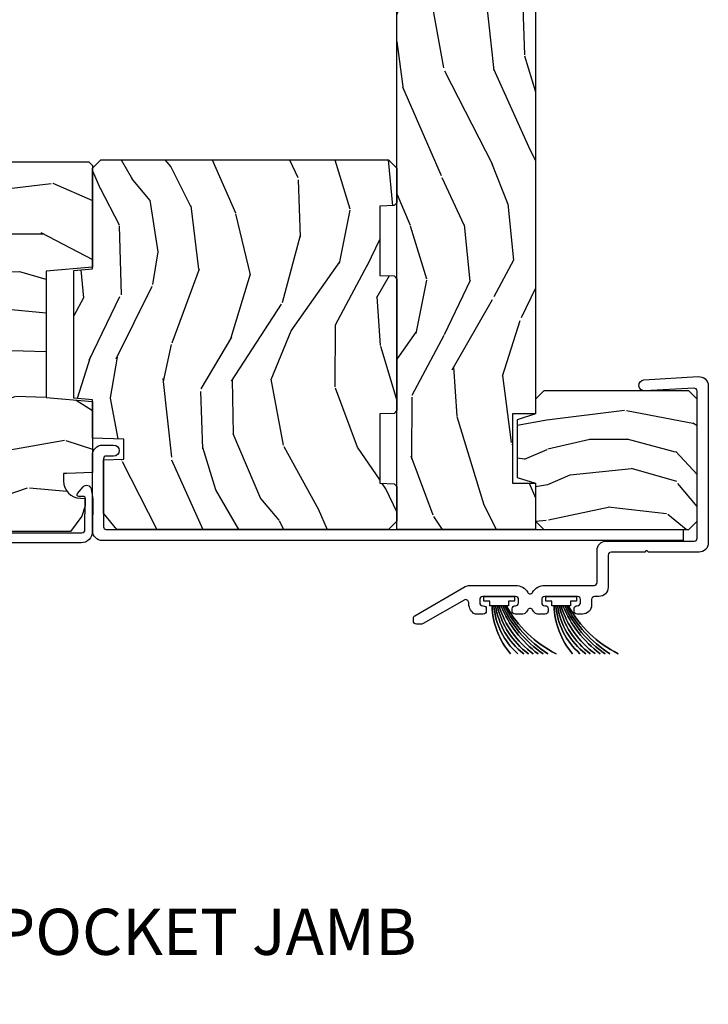
# Model space of a CAD drawing. Units: inches. Extents: x 0 to 469, y 0 to 301.
# Drawn here: x 82 to 86, y 64 to 69 of the extents above; entities that cross this region are included whole.
import ezdxf

# ---------------------------------------------------------------- set-up
doc = ezdxf.new("R2010")
doc.units = ezdxf.units.IN
doc.header["$MEASUREMENT"] = 0
for name, color, linetype in [('ZP-ANNO-TITL', 44, 'Continuous'), ('ZP-SECT-ALUM', 63, 'Continuous'), ('ZP-SECT-WDHA', 11, 'Continuous'), ('ZP-SECT-WOOD', 104, 'Continuous'), ('ZP-SECT-WSTP', 40, 'Continuous')]:
    doc.layers.add(name, color=color, linetype=linetype)
doc.styles.get("Standard").update_dxf_attribs({"font": 'arial.ttf'})

# ---------------------------------------------------------------- blocks, each defined once
blk = doc.blocks.new('101CS - Multi Slide Vin 2023 Contmp (.8125 in 3mm IG) J V Pocket Panel Config 3 TRIPLE')
at = {"layer": 'ZP-SECT-WDHA'}
h = blk.add_hatch(dxfattribs=at)
h.set_pattern_fill('WOOD3', color=256, scale=1.75, angle=-89.99999999999999, style=0, pattern_type=2)
h.set_pattern_definition([(265.2363999999997, (0.9839616719063997, -4.345186528300928), (1.749985182157203, 19.25000165605928), [0.2107279999999994, -20.86206324999992]), (281.3099, (0.9664616719062451, -4.555186528300964), (1.749995856282812, -7.000001316404167), [0.2676992499999986, -8.655585749999956]), (315, (1.018961671906254, -4.81768652830101), (1.750000541535666, 5e-16), [0.1979897500000001, -2.276883]), (316.8476, (1.158961671906354, -4.957686528300882), (26.24999569063998, -24.50000495929384), [0.3838047499999999, -37.99669125]), (282.9946000000001, (1.438961671906326, -5.220186528300928), (-3.499995760762112, 15.75000134356145), [0.23347975, -23.11443225000001]), (270, (1.491461671906336, -5.447686528300891), (1.750000000000001, -1.749999999999999), [0.4375000000000001, -1.3125]), (260.5376999999998, (1.491461671906336, -5.885186528300891), (1.749996743604263, 8.750001353966788), [0.21289625, -10.43193725]), (264.2893999999998, (1.456461671906254, -4.345186528300928), (1.750002300666006, 15.74999899111775), [0.1758732499999998, -17.41140974999997]), (270, (1.438961671906326, -4.520186528300882), (1.750000000000001, -1.749999999999999), [0.2625000000000001, -1.4875]), (298.3008, (1.438961671906326, -4.782686528300928), (10.50001552986629, -19.2499914595854), [0.2583839999999999, -25.58005625000001]), (322.1250000000001, (1.561461671906272, -5.010186528300891), (-8.74999842392763, 7.0000032635609), [0.3990612500000001, -19.55400825]), (309.2894, (1.876461671906326, -5.25518652830101), (8.749999355842194, -10.50000111926941), [0.24872225, -24.62345200000001]), (276.3402, (2.033961671906354, -5.447686528300891), (1.750002763179467, -13.99999895456124), [0.3169390000000001, -15.52998475]), (258.1112999999997, (2.068961671906208, -5.762686528300946), (5.250018436685479, 24.49999527683636), [0.3397887499999994, -33.63906524999992]), (263.2901999999997, (1.998961671906272, -4.345186528300928), (-1.749989292177045, -15.75000174606478), [0.2995510000000001, -29.65562250000001]), (273.3665, (1.963961671906417, -4.642686528300828), (1.750019185870373, -27.99999881344523), [0.298014499999999, -29.50341274999994]), (303.6901, (1.981461671906345, -4.940186528300955), (-1.750002335387587, 3.49999922609953), [0.3154865, -5.9942295]), (317.4896, (2.156461671906299, -5.202686528301001), (19.25001517927461, -17.49998375710692), [0.284879, -28.20305599999999]), (284.9314000000001, (2.366461671906336, -5.395186528300882), (5.249994669461754, -19.25000093611967), [0.2716734999999986, -26.8956327499999]), (270, (2.436461671906272, -5.657686528300928), (1.750000000000001, -1.749999999999999), [0.21, -1.54]), (257.0053999999998, (2.436461671906272, -5.867686528300964), (-3.499995760762101, -15.75000134356145), [0.2334797499999999, -23.11443224999999]), (270, (0.6864616719062724, -4.887686528300946), (1.750000000000001, -1.749999999999999), [0, -1.75]), (133.1523999999999, (0.9489616719063177, -5.132686528300837), (24.50000495929386, -26.24999569063996), [0.3838047499999997, -37.99669124999997]), (116.5650999999999, (2.436461671906272, -4.852686528300864), (-1.750002291443666, 1.749998526396588), [0.15652525, -3.756593749999999]), (98.13009999999977, (2.366461671906336, -4.712686528300991), (-1.749998872677201, 10.49999960880696), [0.2474867499999999, -12.1268805]), (66.80139999999999, (2.331461671906254, -4.467686528300873), (3.500002319213495, 8.749999528667386), [0.1332764999999999, -13.19432624999999]), (296.5651, (0.9489616719063177, -5.132686528300837), (1.750002291443666, -1.749998526396588), [0.1956552499999996, -3.717463749999994]), (276.7098, (1.036461671906408, -5.307686528301019), (-1.749989292177061, 15.75000174606479), [0.2995510000000001, -29.65562250000001]), (259.8752999999998, (1.071461671906263, -5.605186528300919), (-5.250015030079694, -29.74999788188587), [0.4977507499999996, -49.27736799999994]), (259.6951999999998, (0.7914616719062906, -4.345186528300928), (-1.749991032187981, -10.50000168148383), [0.19565525, -19.36993799999999]), (285.5241, (0.7564616719062088, -4.537686528301037), (-5.249996110809818, 19.2500017931011), [0.3269262500000001, -32.36577050000001]), (312.8789, (0.8439616719062996, -4.852686528300864), (-20.99999956818338, 22.75000138764641), [0.3343375000000001, -33.09936525000001]), (304.6952, (1.071461671906263, -5.097686528300982), (12.25001506679031, -17.49998995322816), [0.2766995000000001, -27.39322950000001]), (279.4623, (1.22896167190629, -5.325186528300946), (1.749996743604264, -8.75000135396679), [0.3193452499999991, -10.32548999999997]), (263.4180999999997, (1.281461671906299, -5.640186528301001), (3.499976725641028, 29.7500025163775), [0.4580187499999999, -45.34386499999998]), (261.8698999999996, (1.22896167190629, -4.345186528300928), (1.749998872677209, 10.49999960880696), [0.2474867499999999, -12.12688049999999]), (281.3099, (1.193961671906208, -4.590186528300819), (1.749995856282812, -7.000001316404167), [0.2676992499999986, -8.655585749999956]), (312.5104, (1.246461671906217, -4.852686528300864), (-17.49998375710693, 19.2500151792746), [0.284879, -28.20305599999999]), (315, (1.438961671906326, -5.062686528300901), (1.750000541535666, 5e-16), [0.3217340000000001, -2.1531405]), (287.3540000000001, (1.66646167190629, -5.290186528300864), (-6.999990378953464, 22.75000353341946), [0.2933542499999986, -29.0419919999999]), (266.6334999999997, (1.753961671906381, -5.570186528300837), (1.750019185870339, 27.99999881344523), [0.2980144999999985, -29.5034127499999]), (252.8972999999997, (1.736461671906226, -5.867686528300964), (-5.249992113503017, -17.50000302917475), [0.2380262499999997, -23.56454799999997]), (261.2537999999997, (1.66646167190629, -4.345186528300928), (-1.750007344850675, -12.24999883862361), [0.2301757499999993, -22.78747974999991]), (284.9314000000001, (1.631461671906208, -4.572686528300891), (5.249994669461754, -19.25000093611967), [0.2716734999999986, -26.8956327499999]), (302.0054, (1.701461671906372, -4.835186528300937), (-5.250001934410967, 8.749998153378215), [0.3301899999999999, -16.1792785]), (319.8991, (1.876461671906326, -5.11518652830091), (-22.75000337670603, 19.24999660462404), [0.4346912500000001, -43.0344075]), (285.9454, (2.208961671906308, -5.395186528300882), (-1.749999806268666, 7.000000221641267), [0.2548035, -12.485389]), (263.9909999999997, (2.278961671906245, -5.640186528301001), (-1.749998805593224, -17.49999956408557), [0.3343374999999999, -33.09936524999999]), (246.8013999999997, (2.24396167190639, -5.972686528300982), (-3.500002319213496, -8.749999528667384), [0.1332764999999995, -13.19432624999997]), (260.5376999999998, (2.191461671906381, -4.345186528300928), (1.749996743604263, 8.750001353966788), [0.21289625, -10.43193725]), (280.008, (2.156461671906299, -4.555186528300964), (3.500006076274142, -19.24999922050587), [0.302097249999999, -29.90758749999994]), (307.4054, (2.208961671906308, -4.852686528300864), (17.50001741707635, -22.74998681371508), [0.3745157500000001, -37.07711875000001]), (299.0546, (0.6864616719062724, -5.150186528300991), (7.000000047598744, -12.25000067299695), [0.1801729999999992, -17.83717949999989]), (280.7843, (0.7739616719063634, -5.307686528301019), (-5.250000961938809, 27.99999913146497), [0.3741079999999994, -37.03662024999992]), (262.8749999999997, (0.8439616719062996, -5.675186528300855), (1.749996993314438, 12.25000066472925), [0.4232690000000002, -13.6856825])])
h.paths.add_polyline_path([(0.9913187758249932, -0.2694023277063025), (0.9600687758245385, -0.1694023277063934), (0.7549088492073679, -0.1694023277070755), (0.7099088492072952, -0.1244023277072301), (0.7099088492045666, 0.6605976722928518), (0.7549088492044121, 0.7055976722929245), (1.414908849204493, 0.7055976722951982), (1.459908849204566, 0.6605976722953529), (1.459908849207295, -0.124402327704729), (1.414908849207449, -0.1694023277048018), (1.335068775824765, -0.1694023277050292), (1.30381877582522, -0.2694023277051656)])
h = blk.add_hatch(dxfattribs=at)
h.set_pattern_fill('WOOD3', color=256, scale=2, angle=163, pattern_type=2)
h.set_pattern_definition([(158.2364, (0.6106623962162985, -1.244545944765661), (20.45396798290167, -8.344771374467795), [0.2408319999999999, -23.84235799999999]), (174.3099, (0.3869966888796057, -1.155250640512946), (-8.235181511295936, 0.4263690944681447), [0.305942, -9.892097999999997]), (208, (0.0825629598073761, -1.124917414453904), (-0.5847435903937077, -1.91261010378108), [0.2262739999999999, -2.602151999999998]), (209.8476, (-0.1172252739023634, -1.231146702652353), (-35.54768828883148, -20.50272857977595), [0.4386340000000001, -43.42478999999999]), (175.9946, (-0.4976756462025378, -1.449452713143699), (18.38297247813529, -1.437476743240202), [0.266834, -26.416494]), (163, (-0.7638571850363292, -1.430814355273582), (-2.497352921371543, -1.327866102480598), [0.5, -1.5]), (153.5377, (-1.242009563017802, -1.284628502912198), (8.978306718050998, -4.836323452587546), [0.24331, -11.922214]), (157.2894000000001, (0.4527816756660173, -1.760950512985687), (16.6287403265194, -7.175302374271575), [0.2009979999999999, -19.89875399999997]), (163, (0.2673681585678764, -1.683350076921897), (-2.497352921371543, -1.327866102480598), [0.3, -1.7]), (191.3007999999999, (-0.0195232682210076, -1.595638565505055), (-24.54716094300747, -5.043499394239731), [0.2952959999999997, -29.23434999999998]), (215.1249999999999, (-0.3090945434325931, -1.653504588111985), (10.57415813511432, 7.224071108844617), [0.4560699999999998, -22.34743799999999]), (202.2893999999999, (-0.6821136888024171, -1.915910222936304), (-14.39937512681709, -6.054586024953082), [0.2842539999999997, -28.14108799999998]), (169.3402, (-0.9451276419644045, -2.023723303970655), (-15.88561928555968, 2.76533439438242), [0.3622159999999997, -17.74855399999999]), (151.1113, (-1.301092222299985, -1.956721680508991), (25.02229161617255, -13.92425483963837), [0.38833, -38.44464599999998]), (156.2902, (0.2715112187379418, -2.353859461682787), (-16.62874768410003, 7.175289077572948), [0.3423439999999999, -33.89214]), (166.3665, (-0.0419375301005971, -2.216200891838525), (-31.18650071420278, 7.44326367411106), [0.3405879999999997, -33.71818599999996]), (196.6900999999999, (-0.3729285812224816, -2.135920607352062), (4.409962367830814, 0.7431255040166754), [0.3605559999999999, -6.850547999999998]), (210.4896, (-0.718294348955908, -2.239470047127838), (-25.55825994297175, -15.19129255384615), [0.3255759999999999, -32.23206399999998]), (177.9314, (-0.998850604401241, -2.404661413519988), (-22.79293410148564, 0.6943551067665368), [0.3104839999999989, -30.73786599999992]), (163, (-1.309131767567976, -2.393454282580194), (-2.497352921371543, -1.327866102480598), [0.24, -1.759999999999999]), (150.0053999999999, (-1.538644908999117, -2.323285073446754), (-16.04400167334359, 9.087905524651095), [0.266834, -26.416494]), (163, (0.117159827124965, -0.7381318708101503), (-2.497352921371543, -1.327866102480598), [0, -2]), (26.15240000000009, (-0.2383170159615133, -0.9431592202766694), (-36.87554735843705, -18.00538888531861), [0.4386340000000001, -43.42478999999999]), (9.565100000000001, (-0.4293313920820197, -2.662436250925111), (2.497352076502217, 1.327869099233076), [0.1788859999999996, -4.293249999999987]), (351.1301, (-0.2529328947500744, -2.632711343203709), (12.0603996767767, -1.595852046107198), [0.282842, -13.859292]), (319.8014000000001, (0.0265273051084591, -2.67632323028755), (8.393559450670807, -6.748938448303019), [0.1523159999999999, -15.07922999999999]), (189.5651, (-0.2383170159615133, -0.9431592202766694), (-2.497352076502218, -1.327869099233075), [0.2236059999999998, -4.248529999999993]), (169.7098, (-0.4588151376264023, -0.9803153549284502), (17.79822734718652, -3.350093459302545), [0.3423439999999993, -33.89213999999991]), (152.8753000000001, (-0.7956536228427354, -0.9191611655612348), (-30.7601241373409, 15.67848221527702), [0.568858, -56.316992]), (152.6952000000001, (0.6749841712552894, -1.034158898453796), (-10.89091849633435, 5.421060729349775), [0.223606, -22.137072]), (178.5241, (0.4762919931323495, -0.9315849331762819), (22.79293551970828, -0.6943538178398079), [0.3736299999999998, -36.98945199999997]), (205.8788999999999, (0.1027851105133664, -0.9219615950723891), (31.88084594068391, 15.34964888471389), [0.3821, -37.827846]), (197.6952, (-0.240996864384158, -1.088736754300413), (-23.21929303946757, -7.540852312839239), [0.316228, -31.306548]), (172.4623, (-0.5422630077846406, -1.184854967145838), (-10.14779136076372, 1.011111546693643), [0.364966, -11.80056]), (156.4181, (-0.9040750222147266, -1.13697943880345), (31.344885410924, -13.76583238823935), [0.523449999999999, -51.82155999999995]), (154.8699, (0.528798318893962, -1.512311276435298), (10.89091361125098, -5.42106860581271), [0.2828419999999997, -13.85929199999999]), (174.3099, (0.2727278554132226, -1.392195008874409), (-8.235181511295936, 0.4263690944681447), [0.305942, -9.892097999999997]), (205.5104, (-0.0317058736590639, -1.361861782815395), (26.88614988798454, 12.69389479119332), [0.3255759999999993, -32.23206399999991]), (208, (-0.325540790129196, -1.502079619993793), (-0.5847435903937077, -1.91261010378108), [0.3676959999999998, -2.460731999999998]), (180.354, (-0.6501966699075297, -1.674702213316265), (27.20289793979688, 0.0487620292280751), [0.3352619999999996, -33.19084799999995]), (159.6335000000001, (-0.9854513622879608, -1.676773743401298), (30.01700107381327, -11.26852463519536), [0.3405879999999992, -33.7181859999999]), (145.8973, (-1.304747545220948, -1.558241268676312), (-17.37187083675604, 11.58525502309055), [0.27203, -26.930912]), (154.2537999999999, (0.3826124665325778, -1.990463654416828), (-12.80351945054414, 6.00582101731528), [0.2630579999999998, -26.04283399999999]), (177.9314, (0.1456680981710861, -1.876194820950388), (-22.79293410148564, 0.6943551067665368), [0.3104839999999989, -30.73786599999992]), (195.0053999999999, (-0.164613064995649, -1.864987690010622), (11.31727641611973, 2.814114219735269), [0.37736, -18.490604]), (212.8991, (-0.5291049278483797, -1.962689695691949), (28.64036637139406, 18.43175097613517), [0.4967899999999998, -49.18217999999999]), (178.9454, (-0.9462236975511473, -2.232526557446618), (8.235181634652655, -0.4263644116476259), [0.291204, -14.269016]), (156.991, (-1.237378765598634, -2.2271668606013), (-18.54135163249376, 7.760042155334028), [0.3820999999999998, -37.82784599999995]), (139.8014, (-1.589079704675668, -2.077813422568141), (-8.393559450670805, 6.74893844830302), [0.152316, -15.07923]), (153.5377, (0.207189443698951, -2.564246507994653), (8.978306718050998, -4.836323452587546), [0.24331, -11.922214]), (173.008, (-0.0106288295432933, -2.455825108622661), (-22.20819262847393, 2.606951578708756), [0.345254, -34.18010000000001]), (200.4054, (-0.3533147488540749, -2.413797014374722), (-30.71134915766887, -11.52445423798905), [0.4280179999999999, -42.37384999999998]), (192.0545999999999, (-0.1697315996639759, -0.6504203593933084), (-15.72724097270062, -3.557234008732992), [0.2059119999999996, -20.38534799999995]), (173.7843, (-0.3711036262095604, -0.6934239281395094), (32.35598179133584, -3.61806467381595), [0.4275519999999992, -42.32756599999989]), (155.8750000000001, (-0.7961413600918946, -0.6471321926330234), (12.80352490518391, -6.005810314090462), [0.4837359999999994, -15.64077999999998])])
h.paths.add_polyline_path([(8.441068775821577, -0.9194023277382257), (8.441068775824306, -0.1694023277384531), (8.191068775820042, -0.1694023277415226), (8.191068775819588, -0.2944023277415226), (7.816068775819587, -0.2944023277401584), (7.816068775820042, -0.1694023277401584), (1.335068775824765, -0.1694023277050292), (1.335068775824311, -0.2944023277052565), (0.960068775824311, -0.2944023277038923), (0.9600687758247659, -0.1694023277038923), (0.7100687758247659, -0.1694023277029828), (0.7100687758220375, -0.9194023277029828)])
h = blk.add_hatch(dxfattribs=at)
h.set_pattern_fill('WOOD3', color=256, scale=2, angle=163, pattern_type=2)
h.set_pattern_definition([(158.2364, (2.902657000195347, -2.243856124148351), (20.45396798290167, -8.344771374467806), [0.240832, -23.84235799999999]), (174.3098999999999, (2.678991292858654, -2.15456081989555), (-8.235181511295936, 0.4263690944681484), [0.3059419999999999, -9.892097999999997]), (208, (2.374557563786424, -2.124227593836508), (-0.5847435903937086, -1.91261010378108), [0.2262739999999999, -2.602151999999999]), (209.8476, (2.174769330076685, -2.230456882035014), (-35.54768828883149, -20.50272857977593), [0.4386340000000001, -43.42478999999999]), (175.9946, (1.794318957776454, -2.44876289252636), (18.38297247813528, -1.437476743240211), [0.266834, -26.416494]), (163, (1.528137418942719, -2.430124534656215), (-2.497352921371544, -1.327866102480597), [0.5, -1.5]), (153.5376999999999, (1.049985040961246, -2.283938682294888), (8.978306718050995, -4.836323452587549), [0.24331, -11.922214]), (157.2893999999999, (2.744776279645066, -2.760260692368319), (16.6287403265194, -7.175302374271583), [0.2009979999999999, -19.89875399999998]), (163, (2.559362762546925, -2.682660256304529), (-2.497352921371544, -1.327866102480597), [0.3, -1.7]), (191.3007999999999, (2.272471335758041, -2.594948744887688), (-24.54716094300747, -5.043499394239721), [0.2952959999999998, -29.23434999999999]), (215.1249999999999, (1.982900060546398, -2.652814767494646), (10.57415813511433, 7.224071108844611), [0.4560699999999998, -22.34743799999999]), (202.2893999999998, (1.609880915176631, -2.915220402318936), (-14.3993751268171, -6.054586024953077), [0.2842539999999998, -28.14108799999999]), (169.3402, (1.346866962014644, -3.023033483353287), (-15.88561928555968, 2.765334394382427), [0.3622159999999997, -17.74855399999998]), (151.1112999999999, (0.9909023816790067, -2.956031859891595), (25.02229161617255, -13.92425483963839), [0.38833, -38.44464599999999]), (156.2902, (2.563505822716933, -3.353169641065392), (-16.62874768410002, 7.175289077572956), [0.3423439999999999, -33.89214]), (166.3665, (2.250057073878451, -3.215511071221158), (-31.18650071420278, 7.443263674111074), [0.3405879999999996, -33.71818599999995]), (196.6900999999998, (1.919066022756567, -3.135230786734723), (4.409962367830814, 0.7431255040166734), [0.3605559999999998, -6.850547999999997]), (210.4896, (1.57370025502314, -3.238780226510471), (-25.55825994297176, -15.19129255384614), [0.3255759999999999, -32.23206399999999]), (177.9314, (1.29314399957775, -3.403971592902621), (-22.79293410148564, 0.6943551067665475), [0.310484, -30.737866]), (163, (0.9828628364110727, -3.392764461962883), (-2.497352921371544, -1.327866102480597), [0.24, -1.759999999999999]), (150.0053999999999, (0.7533496949799315, -3.322595252829387), (-16.04400167334359, 9.087905524651102), [0.266834, -26.416494]), (163, (2.409154431103956, -1.737442050192839), (-2.497352921371544, -1.327866102480597), [0, -2]), (26.1524, (2.053677588017535, -1.94246939965933), (-36.87554735843706, -18.00538888531859), [0.4386339999999999, -43.42478999999999]), (9.565099999999974, (1.862663211897029, -3.661746430307744), (2.497352076502218, 1.327869099233074), [0.1788859999999997, -4.293249999999991]), (351.1301, (2.039061709228917, -3.632021522586342), (12.0603996767767, -1.595852046107204), [0.2828419999999997, -13.85929199999999]), (319.8014, (2.318521909087507, -3.67563340967024), (8.393559450670804, -6.748938448303023), [0.152316, -15.07922999999999]), (189.5651, (2.053677588017535, -1.94246939965933), (-2.497352076502219, -1.327869099233074), [0.2236059999999997, -4.248529999999992]), (169.7097999999999, (1.833179466352646, -1.979625534311139), (17.79822734718652, -3.350093459302553), [0.3423439999999996, -33.89213999999995]), (152.8753, (1.496340981136313, -1.918471344943895), (-30.7601241373409, 15.67848221527703), [0.5688579999999995, -56.31699199999997]), (152.6952, (2.966978775234338, -2.033469077836457), (-10.89091849633435, 5.421060729349781), [0.2236059999999997, -22.13707199999997]), (178.5241, (2.768286597111398, -1.930895112558914), (22.79293551970828, -0.6943538178398186), [0.37363, -36.989452]), (205.8788999999999, (2.394779714492415, -1.921271774455021), (31.88084594068392, 15.34964888471388), [0.3820999999999998, -37.82784599999998]), (197.6951999999999, (2.05099773959489, -2.088046933683017), (-23.21929303946757, -7.540852312839229), [0.3162279999999998, -31.30654799999999]), (172.4623, (1.749731596194351, -2.184165146528471), (-10.14779136076372, 1.011111546693648), [0.364966, -11.80056]), (156.4181, (1.387919581764322, -2.136289618186083), (31.344885410924, -13.76583238823936), [0.5234499999999994, -51.82155999999996]), (154.8699, (2.82079292287301, -2.51162145581793), (10.89091361125098, -5.421068605812715), [0.2828419999999996, -13.85929199999999]), (174.3098999999999, (2.564722459392214, -2.391505188257042), (-8.235181511295936, 0.4263690944681484), [0.3059419999999999, -9.892097999999997]), (205.5104, (2.260288730319985, -2.361171962198), (26.88614988798454, 12.69389479119331), [0.3255759999999995, -32.23206399999993]), (208, (1.966453813849852, -2.501389799376397), (-0.5847435903937086, -1.91261010378108), [0.367696, -2.460731999999999]), (180.3539999999999, (1.641797934071519, -2.674012392698955), (27.20289793979688, 0.0487620292280626), [0.335262, -33.190848]), (159.6335000000001, (1.306543241691088, -2.676083922783959), (30.01700107381327, -11.26852463519537), [0.3405879999999994, -33.71818599999993]), (145.8973, (0.9872470587581005, -2.557551448058916), (-17.37187083675603, 11.58525502309056), [0.27203, -26.930912]), (154.2537999999999, (2.674607070511626, -2.989773833799517), (-12.80351945054413, 6.005821017315287), [0.2630579999999998, -26.04283399999999]), (177.9314, (2.437662702150134, -2.875505000333077), (-22.79293410148564, 0.6943551067665475), [0.310484, -30.737866]), (195.0053999999999, (2.127381538983399, -2.864297869393226), (11.31727641611973, 2.814114219735264), [0.37736, -18.490604]), (212.8991, (1.762889676130726, -2.961999875074639), (28.64036637139408, 18.43175097613516), [0.49679, -49.18217999999999]), (178.9454, (1.345770906427901, -3.231836736829336), (8.235181634652655, -0.4263644116476298), [0.291204, -14.269016]), (156.9909999999999, (1.054615838380414, -3.226477039983933), (-18.54135163249375, 7.760042155334037), [0.3820999999999997, -37.82784599999995]), (139.8013999999998, (0.7029148993033232, -3.077123601950802), (-8.393559450670804, 6.748938448303024), [0.1523159999999998, -15.07922999999999]), (153.5376999999999, (2.499184047677999, -3.563556687377285), (8.978306718050995, -4.836323452587549), [0.24331, -11.922214]), (173.008, (2.281365774435755, -3.455135288005294), (-22.20819262847394, 2.606951578708766), [0.3452539999999999, -34.1801]), (200.4054, (1.938679855124973, -3.413107193757355), (-30.71134915766887, -11.52445423798903), [0.428018, -42.37384999999998]), (192.0545999999999, (2.122263004315072, -1.649730538775997), (-15.72724097270063, -3.557234008732985), [0.2059119999999997, -20.38534799999997]), (173.7843, (1.920890977769431, -1.692734107522142), (32.35598179133584, -3.618064673815965), [0.4275519999999994, -42.32756599999992]), (155.8750000000001, (1.495853243887154, -1.646442372015712), (12.80352490518391, -6.005810314090467), [0.4837359999999997, -15.64077999999999])])
h.paths.add_polyline_path([(1.41262383462498, -2.567402327760191), (1.421372700977315, -2.667402327760328), (2.111542903284487, -2.667402327762601), (2.120291769637276, -2.567402327762692), (2.66510868129734, -2.567402327764511), (2.710108681297413, -2.522402327764666), (2.710108681302642, -0.9644023277646738), (2.665108681302569, -0.9194023277643736), (2.478358909694804, -0.9194023277636915), (2.46283541724432, -0.9343931901689757), (2.460108681302415, -1.012476691227902), (2.085108681302415, -1.012476691226538), (2.082381945361191, -0.9343931901676114), (2.066858452910935, -0.9194023277625547), (1.353358909694804, -0.9194023277600535), (1.33783541724432, -0.9343931901653377), (1.335108681302415, -1.012476691224037), (0.9601086813024153, -1.012476691222673), (0.9573819453611918, -0.9343931901639734), (0.9418584529104805, -0.9194023277584619), (0.7551086813027155, -0.9194023277577797), (0.7101086813026427, -0.9644023277576252), (0.7101086812976405, -2.435093286500205), (0.7982032137851434, -2.5074023277582), (1.087108681297365, -2.507402327759109), (1.090974352219689, -2.396703996130554), (1.198578580286437, -2.396703996131009), (1.204539497377425, -2.567402327759509)])
h = blk.add_hatch(dxfattribs=at)
h.set_pattern_fill('WOOD3', color=256, scale=2, angle=79.99999999999999, style=0, pattern_type=2)
h.set_pattern_definition([(75.23639999999996, (1.696218850334446, -4.14848290067789), (-5.78985906594856, -21.31847901549633), [0.240832, -23.84235799999999]), (91.30989999999981, (1.757590568034743, -3.915602003508297), (-0.5804251597106865, 8.22575903869563), [0.3059419999999998, -9.892097999999992]), (124.9999999999999, (1.750596556154107, -3.609740786944712), (-1.96961611551987, 0.3472964628043545), [0.226274, -2.602152]), (126.8475999999999, (1.620811024098884, -3.424387838035954), (-24.68207778133388, 32.78406714079376), [0.4386340000000002, -43.42479]), (92.9945999999998, (1.357766996435032, -3.07337809527894), (0.8135587761682643, -18.42113293576037), [0.266834, -26.41649400000001]), (79.99999999999996, (1.343827057447697, -2.806909188835675), (-1.622319150690555, 2.316911861358277), [0.4999999999999999, -1.499999999999999]), (70.53769999999992, (1.430651146281149, -2.314505312329629), (-3.706093886339549, -9.500783344918704), [0.2433099999999999, -11.92221399999999]), (74.28939999999993, (1.164422663707853, -4.054712884737796), (-5.095285093198492, -17.37924160681557), [0.2009979999999997, -19.89875399999996]), (79.99999999999996, (1.218848454301451, -3.861224297688636), (-1.622319150690555, 2.316911861358277), [0.2999999999999998, -1.699999999999999]), (108.3007999999998, (1.270942907601579, -3.565781971784986), (-7.997452301142768, 23.74954216806199), [0.2952959999999998, -29.23434999999999]), (132.1249999999999, (1.178218348373263, -3.285421211128436), (8.458889687255557, -9.614947161107523), [0.4560699999999997, -22.34743799999997]), (119.2893999999999, (0.8723090470356282, -2.947161696324997), (-7.764298450998113, 13.55417594471108), [0.284254, -28.14108800000001]), (86.34019999999995, (0.7332462505801232, -2.699247318682182), (0.8087520192303657, 16.10421977526048), [0.3622159999999999, -17.74855399999999]), (68.11130000000001, (0.7563672844197527, -2.337770600491126), (-10.77101530580107, -26.53271904359165), [0.3883299999999998, -38.44464599999997]), (73.29020000000003, (0.553841856840279, -3.947051014584303), (5.095270998947921, 17.37924728909397), [0.342344, -33.89214000000001]), (83.36649999999997, (0.65227454736754, -3.619162305666804), (3.587104350246554, 31.86114692379662), [0.3405879999999998, -33.71818599999997]), (113.6900999999998, (0.6916187727140369, -3.280854706089371), (1.275025577407216, -4.286526959831397), [0.3605559999999999, -6.850547999999998]), (127.4896, (0.546751675411656, -2.950682744652226), (-18.1928273206055, 23.51639970003245), [0.325576, -32.232064]), (94.9313999999998, (0.3486004137754435, -2.692349476349477), (-2.088580424131204, 22.70765962799549), [0.310484, -30.737866]), (79.99999999999996, (0.3219102468345909, -2.383015296232542), (-1.622319150690555, 2.316911861358277), [0.2399999999999999, -1.759999999999999]), (67.00539999999992, (0.3635858094746709, -2.146661435509599), (7.064893705450899, 17.03194919702135), [0.2668339999999997, -26.41649399999999]), (79.99999999999996, (2.138715356512079, -3.596942474217144), (-1.622319150690555, 2.316911861358277), [0, -1.999999999999999]), (303.1524, (1.891894520355208, -3.269101850073639), (-22.36517819120654, 34.40637769907592), [0.4386340000000002, -43.42479]), (286.5651, (0.1621539233809699, -3.289038429003767), (1.622322022142023, -2.316910657574223), [0.1788859999999995, -4.293249999999985]), (268.1300999999996, (0.2131548351952688, -3.460499523699127), (-0.1141638171402111, -12.1649887274718), [0.2828419999999996, -13.85929199999999]), (236.8013999999996, (0.2039256555690372, -3.743191621649202), (-5.675715305442004, -9.1534838287124), [0.1523159999999999, -15.07922999999999]), (106.5650999999998, (1.891894520355208, -3.269101850073639), (-1.622322022142023, 2.316910657574223), [0.2236059999999999, -4.248529999999997]), (86.70979999999994, (1.828143380587334, -3.054775481704496), (-1.156064090092359, -18.0738357497184), [0.342344, -33.89214000000001]), (69.87529999999994, (1.847791450873614, -2.712994918573713), (11.81290105467158, 32.44156916969215), [0.5688579999999999, -56.316992]), (69.69519999999997, (1.912876555997172, -4.186685499764621), (4.053383878502786, 11.47040035302124), [0.2236059999999999, -22.13707199999999]), (95.52409999999982, (1.990471465204336, -3.976973721208651), (2.08858187628833, -22.70766087856625), [0.3736299999999999, -36.98945199999999]), (122.8788999999999, (1.954504033863258, -3.605078112357546), (19.12053269156007, -29.77255931841606), [0.3821, -37.82784599999999]), (114.6951999999999, (1.747075507826821, -3.28418341532074), (-10.31436394025575, 22.12722123007478), [0.3162279999999997, -31.30654799999998]), (89.46229999999998, (1.614958638478015, -2.996876727557491), (-0.2331297955978127, 10.19537476309), [0.3649660000000001, -11.80056]), (73.41809999999992, (1.61838351725737, -2.631927045813085), (-9.843243356947575, -32.78887834283088), [0.5234500000000001, -51.82156000000001]), (71.86989999999994, (1.420472679491012, -4.099861410931225), (-4.053392291597663, -11.4703964642499), [0.2828419999999996, -13.85929199999999]), (91.30989999999981, (1.508486479358225, -3.831061167194434), (-0.5804251597106865, 8.22575903869563), [0.3059419999999998, -9.892097999999992]), (122.5103999999999, (1.501492467477589, -3.525199950630735), (15.87587385787979, -25.13874798031408), [0.3255759999999999, -32.232064]), (124.9999999999999, (1.326510324454943, -3.250643490821062), (-1.96961611551987, 0.3472964628043545), [0.3676960000000001, -2.460732]), (97.35399999999986, (1.115608834865213, -2.949444948844529), (3.363597875096808, -26.99418906715192), [0.3352619999999997, -33.19084799999996]), (76.63350000000004, (1.072695476417379, -2.616941650113972), (-7.526378549481385, -31.16654659806278), [0.3405879999999997, -33.71818599999996]), (62.89729999999991, (1.151432011884367, -2.285579977643124), (9.381801796357353, 18.65427096867755), [0.2720299999999998, -26.930912]), (71.25379999999991, (0.9280688029849102, -4.013037322097716), (4.400698029470015, 13.44000942209144), [0.2630579999999998, -26.04283399999999]), (94.9313999999998, (1.01260963929883, -3.763933233421198), (-2.088580424131204, 22.70765962799549), [0.310484, -30.737866]), (112.0053999999998, (0.9859194723579207, -3.454599053304264), (4.172367285044426, -10.8899649016545), [0.3773599999999999, -18.49060399999999]), (129.8990999999999, (0.8445253386088893, -3.104730936806959), (21.78474614393879, -26.18062003425596), [0.4967899999999999, -49.18217999999999]), (95.94539999999978, (0.5258658093176792, -2.723606148329622), (0.5804298226595735, -8.225758590440606), [0.2912039999999996, -14.26901599999999]), (73.99099999999999, (0.4957026788234203, -2.433968123272848), (5.442577628555264, 19.34885845132704), [0.3821000000000001, -37.82784600000001]), (56.80139999999994, (0.6010812964573234, -2.066687104234802), (5.675715305442006, 9.153483828712398), [0.152316, -15.07923]), (70.53769999999992, (0.3371841511776097, -3.908848415497573), (-3.706093886339549, -9.500783344918704), [0.2433099999999999, -11.92221399999999]), (90.00799999999978, (0.4182520239381802, -3.679440481881329), (-0.11897809688449, 22.36036360548723), [0.3452540000000001, -34.18010000000001]), (117.4053999999999, (0.4182039391641866, -3.334186955197196), (-15.18132466061387, 29.07795374707082), [0.4280179999999997, -42.37384999999995]), (109.0545999999998, (2.190809809812208, -3.301500148313493), (-5.447387456773109, 15.17649473040699), [0.2059119999999999, -20.38534799999999]), (90.78429999999979, (2.123585706490985, -3.10686993500451), (0.3521060877535422, -32.5557363757624), [0.4275520000000002, -42.327566]), (72.875, (2.117733320870115, -2.679358824526048), (-4.400686741272044, -13.44001353167818), [0.4837360000000001, -15.64078])])
edge = h.paths.add_edge_path()
edge.add_line((2.699457802130325, -2.587402327763584), (2.679457802130343, -2.567402327763602))
edge.add_line((2.679457802130343, -2.567402327763602), (2.130329968012517, -2.567402327763602))
edge.add_line((2.130329968012517, -2.567402327763602), (2.108457802130885, -2.817402327764057))
edge.add_line((2.108457802130885, -2.817402327764057), (1.424457802130916, -2.817402327764057))
edge.add_line((1.424457802130916, -2.817402327764057), (1.402585636249284, -2.567402327763602))
edge.add_line((1.402585636249284, -2.567402327763602), (1.017905442171638, -2.567402327763829))
edge.add_line((1.017905442171638, -2.567402327763829), (1.013103836366497, -2.704902327763647))
edge.add_line((1.013103836366497, -2.704902327763647), (1.012457802130882, -2.723402327763778))
edge.add_line((1.012457802130882, -2.723402327763778), (0.9727359121695258, -2.723402327763778))
edge.add_arc((0.9727359121695542, -2.629402327763756), 0.094000000000023, 181.9999999999961, 269.99999999997704, ccw=False)
edge.add_line((0.8787931744297452, -2.632682880453785), (0.8779054421715387, -2.607261554663864))
edge.add_line((0.8779054421715387, -2.607261554663864), (0.8379054421718024, -2.607261554663864))
edge.add_line((0.8379054421718024, -2.607261554663864), (0.7820738834504369, -2.625402327763822))
edge.add_line((0.7820738834504369, -2.625402327763822), (0.6994578021303255, -2.685426424339993))
edge.add_line((0.6994578021303255, -2.685426424339993), (0.6994578021303255, -5.160302327763474))
edge.add_line((0.6994578021303255, -5.160302327763474), (0.9184578021303764, -5.379302327763753))
edge.add_line((0.9184578021303764, -5.379302327763753), (1.044705274523892, -5.379302327763753))
edge.add_line((1.044705274523892, -5.379302327763753), (1.048994944773028, -5.25646224401612))
edge.add_arc((1.079976060410615, -5.257544128413883), 0.0309999999999822, 91.99999999953098, 178.0000000000337, ccw=False)
edge.add_line((1.078894176013079, -5.226563012776296), (1.097697517479616, -5.225906385623375))
edge.add_arc((1.096615633081995, -5.194925269985759), 0.0310000000000274, 271.9999999997265, 356.0000000000588)
edge.add_line((1.127540118640069, -5.197087720671788), (1.128419597235904, -5.184510590794616))
edge.add_arc((1.377810609800889, -5.201949709231087), 0.2500000000000476, 90.00000000000398, 175.9999999999018, ccw=False)
edge.add_line((1.37781060980086, -4.95194970923103), (2.283669035238915, -4.95194970923103))
edge.add_line((2.283669035238915, -4.95194970923103), (2.285851583331975, -4.889449709230575))
edge.add_line((2.285851583331975, -4.889449709230575), (2.447275254037265, -4.889449709230575))
edge.add_line((2.447275254037265, -4.889449709230575), (2.449457802130325, -4.95194970923103))
edge.add_line((2.449457802130325, -4.95194970923103), (2.679457802130343, -4.95194970923103))
edge.add_line((2.679457802130343, -4.95194970923103), (2.699457802130325, -4.931949709231275))
edge.add_line((2.699457802130325, -4.931949709231275), (2.699457802130325, -2.587402327763584))
at = {"layer": 'ZP-SECT-ALUM'}
for points in [[(0.6474091852680317, 0.213827767242492), (0.6474091852696802, 0.6898277672426048, -0.4142135623730934), (0.6634091852697566, 0.7058277672426811), (1.458627337913981, 0.7058277672399527, -0.4442566740664259), (1.474545033188803, 0.6882069720222717), (1.460594856695422, 0.4232236396572376, 1), (1.520286213976078, 0.4171456575912203), (1.537151983003695, 0.7107627821847018, 0.4442566740663929), (1.487409185269996, 0.7658277672396708), (0.6374091852697461, 0.7658277672426266, 0.4142135623731072), (0.5874091852698485, 0.7158277672431268), (0.587409185268939, 0.4418277672425575), (0.593873651362742, 0.4353633011487546, -0.4142135623720887), (0.593873651362742, 0.4282922333368333), (0.5874091852688254, 0.4218277672430304), (0.5874091852681432, 0.239827767243014, -0.4142135623731102), (0.5714091852680668, 0.2238277672429376), (0.3972076721801727, 0.2238277672433924, 0.4142135623728142), (0.3472076721800477, 0.1738277672436652), (0.3472076721799908, 0.1504342922810338, -0.4142135623697624), (0.3312076721800849, 0.1344342922809574), (0.302107672172724, 0.13443429228073, 0.4142135623720728), (0.2521076721727695, 0.0844342922810029), (0.2521076721726558, 0.0554342922810065, 0.414213562374121), (0.2681076721727322, 0.0394342922809301), (0.2812076721794483, 0.0394342922809301, 0.4447586570983768), (0.297277524562503, 0.0569408409419339, -0.4418649726925089), (0.3132076721794874, 0.074434292281012), (0.3312076721798576, 0.074434292281012, -0.4142135623704356), (0.3472076721796498, 0.0584342922809356), (0.3472076721790813, -0.119565707720767, -0.4142135623452955), (0.3312076721788344, -0.1355657077190244), (0.3132076721786916, -0.1355657077187971, -0.4142135623704324), (0.2972076721788426, -0.1195657077187207), (0.2972076721788994, -0.1165657077185642, 0.4142065752952776), (0.2812080538658392, -0.1005657077230353), (0.2681080538625906, -0.1005653952167904, 0.4142205494804498), (0.2521076721758391, -0.1165653952123193), (0.2521076721756685, -0.1591383094485081, 0.182024026217895), (0.2560810068576416, -0.1696910020589257, 0.0811087804971628), (0.2749932976470291, -0.1852594102283547, -0.5759994642534826), (0.2749613090225011, -0.2112096884281982, 0.0804985097730806), (0.2561327687236599, -0.226593325189242, 0.1832874741679006), (0.2521076811601119, -0.2372047092712819), (0.2521076811599983, -0.2799976966011854, 0.4142204743231174), (0.2681080587409497, -0.2959976965967144), (0.2810139870330772, -0.2959973920321772, 0.4447515212499569), (0.2970834618336084, -0.2784908433920918, -0.4418649723958364), (0.3130136094520708, -0.2609973920687025), (0.3310136094332279, -0.2609973920687025, -0.4142135623741375), (0.3470136094333043, -0.2769973920687789), (0.347013609432679, -0.4549973920366029, -0.4142135623730971), (0.3310136094326594, -0.4709973920366793), (0.3130136094326872, -0.4709973920364519, -0.4142135623704335), (0.2970136094328382, -0.4549973920363755), (0.2970136094328382, -0.4519973920394023, 0.4142066183124009), (0.2810139887699279, -0.4359973920438734), (0.2680139887701216, -0.4359970838322625, 0.4142205064730362), (0.2520136094327654, -0.4519970838277914), (0.2520136094325949, -0.4946836617020836, 0.182675813680517), (0.2560136094325571, -0.5052666669462269, 0.2189076292377201), (0.314075327084538, -0.5309899755932292, -0.582016505273912), (0.3281552530506246, -0.554988414236732), (0.2003139149569506, -0.7764161071208946, 0.1316524975873872), (0.1981703214174217, -0.7844161071209328), (0.1981703214173649, -0.8141355106138234, 0.4142135623740896), (0.2141703214173845, -0.8301355106138998), (0.2293434308851374, -0.8301355106141272, 0.2679491924301924), (0.2431998373457418, -0.822135510614089), (0.4005089423668551, -0.5496681482263739, 0.1316524975873081), (0.4072076721776626, -0.5246681482265104), (0.4072076721785152, -0.2771099594815496, 0.2677362518166002), (0.3692599688076825, -0.2113222499813219, -0.5768205590281519), (0.3692599688077394, -0.1853534172191757, 0.2677362518164437), (0.4072076721790836, -0.1195657077191754), (0.4072076721799363, 0.1478277672433705, -0.4142135623732531), (0.4232076721800695, 0.1638277672434469), (0.5974091852678498, 0.1638277672427648, 0.4142135623732342)], [(0.7051086812970766, -2.56740232775769), (1.112108681297002, -2.567402327759054, 0.4142135623730701), (1.167108681297065, -2.512402327759218), (1.167108681297293, -2.452402327759273, 1), (1.107108681297347, -2.452402327759045), (1.10710868129712, -2.492402327759009, -0.4142135623731602), (1.09210868129702, -2.507402327759109), (0.7251086812972858, -2.507402327757745, -0.4142135623730129), (0.7101086812971859, -2.492402327757645), (0.7101086813078723, 0.6295976722421984), (0.6501086813079269, 0.6295976722424257), (0.6501086812972403, -2.512402327757399, 0.4142135623731171)]]:
    blk.add_lwpolyline(points, format="xyb", close=True, dxfattribs=at)
blk.add_lwpolyline([(0.6924578021194634, -5.574146891287682), (0.6924578021287858, -2.62384173804935, -0.4142135623720108), (0.7084578021288622, -2.607841738049273), (0.8794813157096542, -2.605700302684226, -0.4142135623728197), (0.8893052685968996, -2.615873303700027), (0.8888844471009633, -2.639982151061303, 0.64498266378133), (0.9053488593713154, -2.647785022289554), (0.9407007883371534, -2.617820040206652, 0.6327968969513917), (0.9290543939841882, -2.574160889226959), (0.8890160228743297, -2.566803273611867, 0.0410939130392114), (0.8775860482815006, -2.565661127546491), (0.6985049465059207, -2.567661917186342, 0.4193348017591785), (0.6374578021193998, -2.627652778895708), (0.6374578021193998, -5.60515232776288, 0.4142135623730951)], format="xyb", dxfattribs=at)
at = {"layer": 'ZP-SECT-WOOD'}
for points in [[(0.9913187758249932, -0.2694023277063025), (0.9600687758245385, -0.1694023277063934), (0.7549088492073679, -0.1694023277070755), (0.7099088492072952, -0.1244023277072301), (0.7099088492045666, 0.6605976722928518), (0.7549088492044121, 0.7055976722929245), (1.414908849204493, 0.7055976722951982), (1.459908849204566, 0.6605976722953529), (1.459908849207295, -0.124402327704729), (1.414908849207449, -0.1694023277048018), (1.335068775824765, -0.1694023277050292), (1.30381877582522, -0.2694023277051656)], [(8.441068775821577, -0.9194023277382257), (8.441068775824306, -0.1694023277384531), (8.191068775820042, -0.1694023277415226), (8.191068775819588, -0.2944023277415226), (7.816068775819587, -0.2944023277401584), (7.816068775820042, -0.1694023277401584), (1.335068775824765, -0.1694023277050292), (1.335068775824311, -0.2944023277052565), (0.960068775824311, -0.2944023277038923), (0.9600687758247659, -0.1694023277038923), (0.7100687758247659, -0.1694023277029828), (0.7100687758220375, -0.9194023277029828)], [(1.41262383462498, -2.567402327760191), (1.421372700977315, -2.667402327760328), (2.111542903284487, -2.667402327762601), (2.120291769637276, -2.567402327762692), (2.66510868129734, -2.567402327764511), (2.710108681297413, -2.522402327764666), (2.710108681302642, -0.9644023277646738), (2.665108681302569, -0.9194023277643736), (2.478358909694804, -0.9194023277636915), (2.46283541724432, -0.9343931901689757), (2.460108681302415, -1.012476691227902), (2.085108681302415, -1.012476691226538), (2.082381945361191, -0.9343931901676114), (2.066858452910935, -0.9194023277625547), (1.353358909694804, -0.9194023277600535), (1.33783541724432, -0.9343931901653377), (1.335108681302415, -1.012476691224037), (0.9601086813024153, -1.012476691222673), (0.9573819453611918, -0.9343931901639734), (0.9418584529104805, -0.9194023277584619), (0.7551086813027155, -0.9194023277577797), (0.7101086813026427, -0.9644023277576252), (0.7101086812976405, -2.435093286500205), (0.7982032137851434, -2.5074023277582), (1.087108681297365, -2.507402327759109), (1.090974352219689, -2.396703996130554), (1.198578580286437, -2.396703996131009), (1.204539497377425, -2.567402327759509)]]:
    blk.add_lwpolyline(points, close=True, dxfattribs=at)
blk.add_lwpolyline([(2.699457802130325, -4.931949709231275), (2.699457802130325, -2.587402327763584), (2.679457802130343, -2.567402327763602), (2.130329968012517, -2.567402327763602), (2.108457802130885, -2.817402327764057), (1.424457802130916, -2.817402327764057), (1.402585636249284, -2.567402327763602), (1.017905442171638, -2.567402327763829), (1.013103836366497, -2.704902327763647), (1.012457802130882, -2.723402327763778), (0.9727359121695258, -2.723402327763778, -0.4040262258350601), (0.8787931744297452, -2.632682880453785), (0.8779054421715387, -2.607261554663864), (0.8379054421718024, -2.607261554663864), (0.7820738834504369, -2.625402327763822), (0.6994578021303255, -2.685426424339993), (0.6994578021303255, -5.160302327763474)], format="xyb", dxfattribs=at)
at = {"layer": 'ZP-SECT-WSTP'}
for points in [[(0.2972076721788426, -0.0687844076145439), (0.2972076721787857, -0.080565707719984), (0.322207672178763, -0.080565707719984), (0.3222076721786493, -0.1140657077199876), (0.3472076721793655, -0.1140657077199876), (0.3472076721793655, 0.0529342922801561), (0.3222076721792177, 0.0529342922801561), (0.3222076721791041, 0.0194342922801525), (0.2972076721791268, 0.0194342922801525), (0.2972076721790699, 0.0076529921747124, -0.1541813724790045), (0.0378086814455969, 0.2780784307767021, 0.1541813724789328), (0.2972076721790699, 0.0076529921747124), (0.2972076721790699, -0.0019016827990299, -0.1328290300992681), (0.0378086814455401, 0.232737174510703, 0.1328290300990372), (0.2972076721790699, -0.0019016827990299), (0.2972076721790131, -0.0114563577725448, -0.1333090402167393), (0.0378086814454264, 0.2067618123448938, 0.1333090402162716), (0.2972076721790131, -0.0114563577725448), (0.2972076721789563, -0.0210110327462871, -0.1365716122559012), (0.0378086814453695, 0.1798300422526609, 0.1365716122556258), (0.2972076721789563, -0.0210110327462871), (0.2972076721789563, -0.0305657077200294, -0.1680019480452631), (0.0380308340757551, 0.1541466807368579, 0.1680019480452576), (0.2972076721789563, -0.0305657077200294), (0.297207672178331, -0.040120382693658, -0.1812774018303148), (0.0378086814451422, 0.1272826209399227, 0.1812774018322088), (0.2972076721788994, -0.0401203826935444), (0.2972076721788994, -0.0496750576672866, -0.19706089281077), (0.0378086814450853, 0.1021917245109307, 0.1970608928107666), (0.2972076721788994, -0.0496750576672866), (0.2972076721788426, -0.0592297326408016, -0.196334547438685), (0.0378086814449716, 0.0709011041374197, 0.1963345474387911), (0.2972076721788426, -0.0592297326408016), (0.2972076721777057, -0.0687844076148281, -0.1721918310121202), (0.0378086814442327, 0.0304611300646229, 0.172191831014846)], [(0.2970136094323266, -0.4042160919311755), (0.2970136094322697, -0.4159973920366156), (0.322013609432247, -0.4159973920366156), (0.3220136094321333, -0.4494973920366192), (0.3470136094328495, -0.4494973920366192), (0.3470136094328495, -0.2824973920364755), (0.3220136094327017, -0.2824973920364755), (0.322013609432588, -0.3159973920364791), (0.2970136094326108, -0.3159973920364791), (0.2970136094325539, -0.3277786921419192, -0.1541813724790045), (0.0376146186990809, -0.0573532535399295, 0.1541813724789328), (0.2970136094325539, -0.3277786921419192), (0.2970136094325539, -0.3373333671156615, -0.1328290300992681), (0.0376146186990241, -0.1026945098059286, 0.1328290300990372), (0.2970136094325539, -0.3373333671156615), (0.2970136094324971, -0.3468880420891764, -0.1333090402167393), (0.0376146186989104, -0.1286698719717378, 0.1333090402162716), (0.2970136094324971, -0.3468880420891764), (0.2970136094324402, -0.3564427170629187, -0.1365716122559012), (0.0376146186988535, -0.1556016420639708, 0.1365716122556258), (0.2970136094324402, -0.3564427170629187), (0.2970136094324402, -0.365997392036661, -0.1680019480452631), (0.0378367713292391, -0.1812850035797737, 0.1680019480452576), (0.2970136094324402, -0.365997392036661), (0.297013609431815, -0.3755520670102896, -0.1812774018303148), (0.0376146186986262, -0.2081490633767089, 0.1812774018322088), (0.2970136094323834, -0.375552067010176), (0.2970136094323834, -0.3851067419839182, -0.19706089281077), (0.0376146186985693, -0.2332399598057009, 0.1970608928107666), (0.2970136094323834, -0.3851067419839182), (0.2970136094323266, -0.3946614169574332, -0.196334547438685), (0.0376146186984556, -0.2645305801792119, 0.1963345474387911), (0.2970136094323266, -0.3946614169574332), (0.2970136094311897, -0.4042160919314597, -0.1721918310121202), (0.0376146186977167, -0.3049705542520087, 0.172191831014846)]]:
    blk.add_lwpolyline(points, format="xyb", close=True, dxfattribs=at)
blk = doc.blocks.new('109DCN - Cut Name Jamb Pocket (PJ)')
at = {"layer": 'ZP-ANNO-TITL'}
blk.add_lwpolyline([(-0.2418749999999932, 0), (-0.1793749999999932, 0)], dxfattribs=at)
blk.add_circle((-0.3631249999999966, 0), 0.09, dxfattribs=at)
at = {"layer": 'ZP-ANNO-TITL', "char_height": 0.0625}
for s, insert, width, attachment_point in [('POCKET JAMB', (-0.1481249999999932, 0), 0.75, 4), ('PJ', (-0.3631249999999966, 0), 0.1375, 5)]:
    blk.add_mtext(s, dxfattribs=dict(at, insert=insert, width=width, attachment_point=attachment_point))

msp = doc.modelspace()

# ---------------------------------------------------------------- block references
at = {"yscale": -1, "rotation": 90.00000000000003}
msp.add_blockref('101CS - Multi Slide Vin 2023 Contmp (.8125 in 3mm IG) J V Pocket Panel Config 3 TRIPLE', (85.00000000000006, 66.00000000000004), dxfattribs=at)
at = {"xscale": 4, "yscale": 4, "zscale": 4}
msp.add_blockref('109DCN - Cut Name Jamb Pocket (PJ)', (82.50000000000003, 64.50000000000007), dxfattribs=at)

doc.saveas('drawing.dxf')
